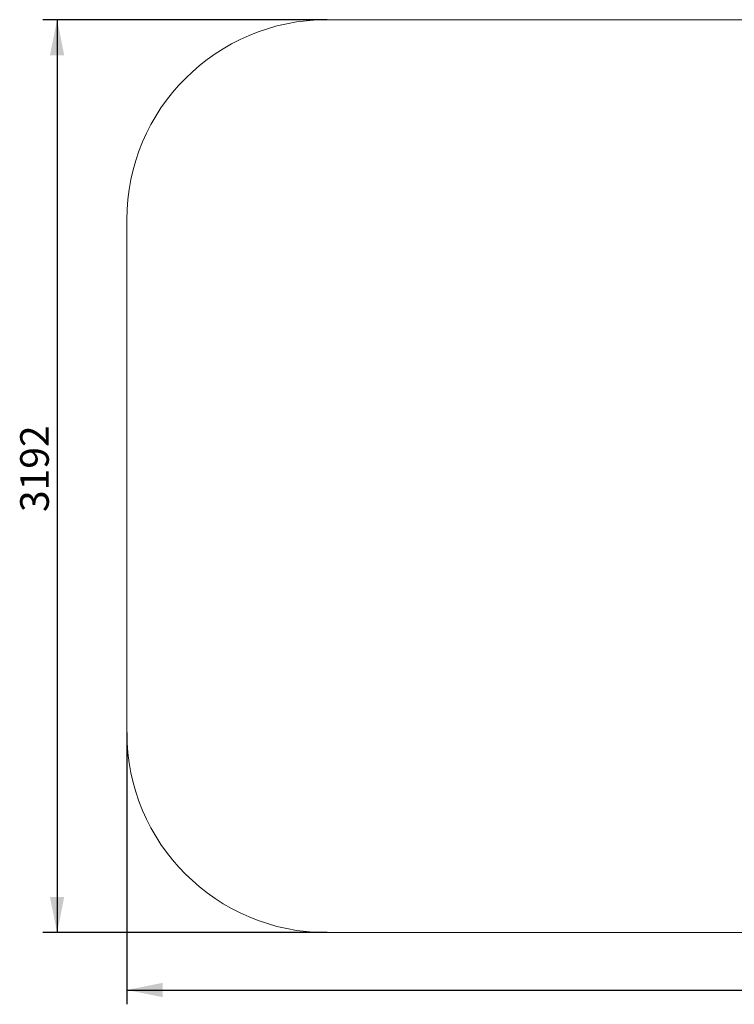
# Model space of a CAD drawing. Units: millimetres. Extents: x 1292 to 9563, y 1979 to 5765.
# Drawn here: x 1292 to 3789, y 1979 to 5421 of the extents above; entities that cross this region are included whole.
import ezdxf

# ---------------------------------------------------------------- set-up
doc = ezdxf.new("R2010")
doc.units = ezdxf.units.MM
doc.header["$LTSCALE"] = 25
doc.layers.add('THICK_LINE', color=7, linetype='Continuous', lineweight=25)
doc.styles.add('SLDTEXTSTYLE0', font='TXT', dxfattribs={"width": 0.605})
doc.dimstyles.new('SLDDIMSTYLE0', dxfattribs={"dimtxt": 100, "dimasz": 125, "dimexe": 0, "dimexo": 0.0625, "dimgap": 25, "dimtad": 2, "dimdec": 1, "dimrnd": 1e-09, "dimzin": 12, "dimdsep": 46, "dimtxsty": 'SLDTEXTSTYLE0', "dimsah": 1, "dimcen": 0.09, "dimadec": 0, "dimazin": 3, "dimtfac": 1, "dimtofl": 0, "dimtmove": 0, "dimatfit": 3, "dimfxl": 0, "dimfrac": 2, "dimtolj": 1, "dimtzin": 12, "dimarcsym": 0})

# ---------------------------------------------------------------- blocks, each defined once
blk = doc.blocks.new('_D')
at = {"layer": 'THICK_LINE', "color": 7}
for p, q in [((1665.9, 2929.3), (1665.9, 1978.8)), ((9093.9, 2929.3), (9093.9, 1978.8)), ((1665.9, 2028.8), (9093.9, 2028.8))]:
    blk.add_line(p, q, dxfattribs=at)
for points in [[(1665.9, 2028.8), (1790.9, 2003.8), (1790.9, 2053.8)], [(9093.9, 2028.8), (8968.9, 2053.8), (8968.9, 2003.8)]]:
    blk.add_solid(points, dxfattribs=at)
at = {"layer": 'THICK_LINE', "color": 7, "insert": (5254.6, 2157.7), "char_height": 100, "attachment_point": 1, "style": 'SLDTEXTSTYLE0'}
blk.add_mtext('7428', dxfattribs=at)
blk = doc.blocks.new('_D_2')
at = {"layer": 'THICK_LINE', "color": 7}
for p, q in [((2365.9, 5421.3), (1372.4, 5421.3)), ((1422.4, 5421.3), (1422.4, 2229.3)), ((2365.9, 2229.3), (1372.4, 2229.3))]:
    blk.add_line(p, q, dxfattribs=at)
for points in [[(1422.4, 5421.3), (1397.4, 5296.3), (1447.4, 5296.3)], [(1422.4, 2229.3), (1447.4, 2354.3), (1397.4, 2354.3)]]:
    blk.add_solid(points, dxfattribs=at)
at = {"layer": 'THICK_LINE', "color": 7, "insert": (1293.5, 3700), "char_height": 100, "attachment_point": 1, "rotation": 90, "style": 'SLDTEXTSTYLE0'}
blk.add_mtext('3192', dxfattribs=at)

msp = doc.modelspace()

# ---------------------------------------------------------------- linework, layer by layer
at = {"layer": 'THICK_LINE', "color": 7, "lineweight": 18}
for p, q in [((2365.85, 5421.31), (8393.85, 5421.31)), ((1665.85, 4721.31), (1665.85, 2929.31)), ((2365.85, 2229.31), (8393.85, 2229.31))]:
    msp.add_line(p, q, dxfattribs=at)
for centre, start, end in [((2365.85, 4721.31), 90, 180), ((2365.85, 2929.31), 180, 270)]:
    msp.add_arc(centre, 700, start, end, dxfattribs=at)

# ---------------------------------------------------------------- dimensions: what is measured, and where the dimension line sits
at = {"layer": 'THICK_LINE', "color": 7}
for base, p1, p2, angle, picture, middle in [((1422.44, 2229.31), (2365.85, 5421.31), (2365.85, 2229.31), 90, '_D_2', (1422.44, 3825.31)), ((9093.85, 2028.81), (1665.85, 2929.31), (9093.85, 2929.31), 0, '_D', (5379.85, 2028.81))]:
    dim = msp.add_linear_dim(base=base, p1=p1, p2=p2, angle=angle, dimstyle='SLDDIMSTYLE0', dxfattribs=at)
    dim.commit()
    dim.dimension.update_dxf_attribs({"geometry": picture, "text_midpoint": middle, "dimtype": 160})

doc.saveas('drawing.dxf')
